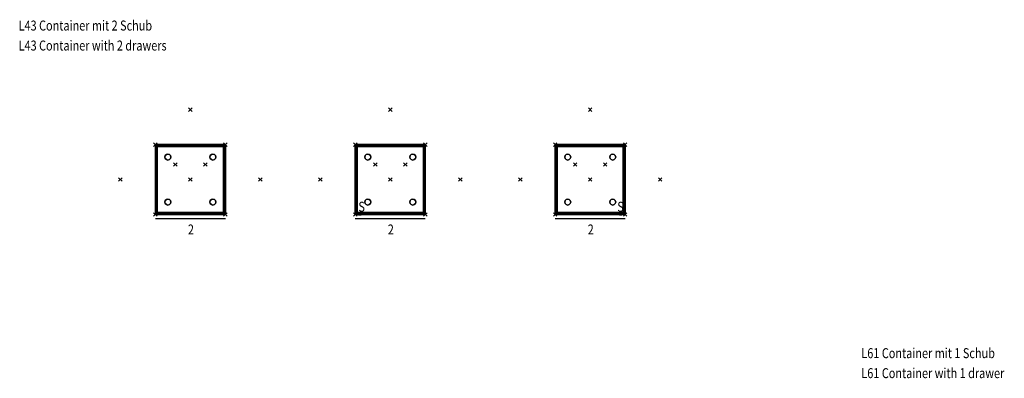
# Model space of a CAD drawing. Units: millimetres. Extents: x -20.3 to 16, y -28.4 to 10.
# Drawn here: x 5.7 to 15.5, y -8.3 to -4.8 of the extents above; entities that cross this region are included whole.
import ezdxf

# ---------------------------------------------------------------- set-up
doc = ezdxf.new("R2010")
doc.units = ezdxf.units.MM
for name, color, linetype in [('2_FANG', 1, 'Continuous'), ('2_GRAFIK', 2, 'Continuous'), ('2_GRAFIKDETAIL', 7, 'Continuous'), ('3_CO_FUESSE-', 254, 'Continuous'), ('3_CO_GRIFFE-', 254, 'Continuous'), ('3_CO_KORPUS-', 242, 'Continuous'), ('3_CO_KUNSTST', 252, 'Continuous'), ('3_CO_SCHLOSS', 254, 'Continuous'), ('4_HINWEISE', 4, 'Continuous')]:
    doc.layers.add(name, color=color, linetype=linetype)
doc.styles.add('DIM', font='SIMPLEX8.SHX', dxfattribs={"width": 0.8, "height": 0.1})

# ---------------------------------------------------------------- blocks, each defined once
blk = doc.blocks.new('2_FP')
at = {"layer": '2_FANG'}
for p, q in [((-0.0177, -0.0177), (0.0177, 0.0177)), ((0.0177, -0.0177), (-0.0177, 0.0177))]:
    blk.add_line(p, q, dxfattribs=at)
blk.add_point((0, 0), dxfattribs=at)
blk = doc.blocks.new('2_L43')
at = {"layer": '2_GRAFIK'}
for p, q in [((0.35, 0.35), (-0.35, 0.35)), ((-0.35, 0.35), (-0.35, -0.35)), ((0.35, -0.35), (0.35, 0.35)), ((-0.35, -0.35), (0.35, -0.35))]:
    blk.add_line(p, q, dxfattribs=at)
for p in [(0, 0.7), (-0.35, 0.35), (0.35, 0.35), (-0.15, 0.15), (0.15, 0.15), (-0.7, 0), (0, 0), (0.7, 0), (-0.35, -0.35), (0.35, -0.35)]:
    blk.add_blockref('2_FP', p, dxfattribs=at)
blk = doc.blocks.new('2_TXLN')
at = {"layer": '2_GRAFIKDETAIL', "color": 7}
blk.add_line((0, -0.04), (0.7, -0.04), dxfattribs=at)
blk = doc.blocks.new('2_TX2')
at = {"layer": '2_GRAFIKDETAIL', "style": 'DIM', "width": 0.8}
blk.add_text('2', height=0.1, dxfattribs=at).set_placement((0, 0))
blk = doc.blocks.new('3_CO_07_OBO')
for points in [[(0, 0), (0, -0.693), (0.0155, -0.6775, -0.0155), (0.0155, -0.0155, -0.0155)], [(0, -0.693, 0.002), (0, -0.693), (0, 0), (0, 0, 0.002)], [(0.0015, -0.6915, 0.0035), (0.0015, -0.0015, 0.0035), (0, 0, 0.002), (0, -0.693, 0.002)], [(0, 0), (0.693, 0), (0.6775, -0.0155, -0.0155), (0.0155, -0.0155, -0.0155)], [(0.6915, -0.0015, 0.0035), (0.0015, -0.0015, 0.0035), (0, 0, 0.002), (0.693, 0, 0.002)], [(0.693, 0, 0.002), (0.693, 0), (0, 0), (0, 0, 0.002)], [(0.6775, -0.0155, -0.0155), (0.6775, -0.6775, -0.0155), (0.693, -0.693), (0.693, 0)], [(0.693, -0.693, 0.002), (0.6915, -0.6915, 0.0035), (0.6915, -0.0015, 0.0035), (0.693, 0, 0.002)], [(0.693, 0), (0.693, 0, 0.002), (0.693, -0.693, 0.002), (0.693, -0.693)], [(0.0015, -0.0015, 0.0035), (0.6915, -0.0015, 0.0035), (0.6915, -0.6915, 0.0035), (0.0015, -0.6915, 0.0035)], [(0.0155, -0.0155, -0.0155), (0.6775, -0.0155, -0.0155), (0.6775, -0.6775, -0.0155), (0.0155, -0.6775, -0.0155)], [(0.0155, -0.6775, -0.0155), (0.6775, -0.6775, -0.0155), (0.693, -0.693), (0, -0.693)], [(0.693, -0.693, 0.002), (0.6915, -0.6915, 0.0035), (0.0015, -0.6915, 0.0035), (0, -0.693, 0.002)], [(0, -0.693), (0, -0.693, 0.002), (0.693, -0.693, 0.002), (0.693, -0.693)]]:
    blk.add_3dface(points)
blk = doc.blocks.new('3_CO_BODEN')
mesh = blk.add_polymesh((6, 3))
for k, corner in enumerate([(1, -1, 0.019), (1, -1), (1, -1), (0, -1, 0.019), (0, -1), (0, -1), (0, 0, 0.019), (0, 0), (0, -1), (1, 0, 0.019), (1, 0), (1, -1), (1, 0, 0.019), (1, 0, 0.019), (1, -1, 0.019), (0, 0, 0.019), (0, 0, 0.019), (0, -1, 0.019)]):
    mesh.set_mesh_vertex(divmod(k, 3), corner)
blk = doc.blocks.new('3_CO_GRIFF_RUCK')
blk.add_3dface([(0, 0, 1), (1, 0, 1), (1, 0), (0, 0)])
blk = doc.blocks.new('3_CO_07_HR')
for points in [[(0, 0), (0, 0, 0.347), (0.0155, 0.0155, 0.347), (0.0155, 0.0155)], [(0, -0.002, 0.347), (0, 0, 0.347), (0, 0), (0, -0.002)], [(0.6775, 0.0155), (0.6775, 0.0155, 0.347), (0.693, 0, 0.347), (0.693, 0)], [(0.693, 0), (0.693, -0.002), (0.693, -0.002, 0.347), (0.693, 0, 0.347)], [(0.0015, -0.0035, 0.347), (0.0015, -0.0035), (0, -0.002), (0, -0.002, 0.347)], [(0.693, -0.002, 0.347), (0.6915, -0.0035, 0.347), (0.6915, -0.0035), (0.693, -0.002)]]:
    blk.add_3dface(points)
for points, invisible_edges in [([(0, 0), (0.693, 0), (0.6775, 0.0155), (0.0155, 0.0155)], 1), ([(0, 0, 0.347), (0.693, 0, 0.347), (0.6775, 0.0155, 0.347), (0.0155, 0.0155, 0.347)], 1), ([(0.693, -0.002), (0.693, 0), (0, 0), (0, -0.002)], 10), ([(0.693, -0.002, 0.347), (0.693, 0, 0.347), (0, 0, 0.347), (0, -0.002, 0.347)], 10), ([(0.1165, -0.0035, 0.282), (0.1172, -0.0035, 0.2845), (0.1085, 0.0155, 0.2895), (0.1065, 0.0155, 0.282)], 10), ([(0.1065, 0.0155, 0.282), (0.1165, -0.0035, 0.282), (0.1165, -0.0035, 0.267), (0.1065, 0.0155, 0.267)], 5), ([(0.1165, -0.0035, 0.267), (0.1172, -0.0035, 0.2645), (0.1085, 0.0155, 0.2595), (0.1065, 0.0155, 0.267)], 10), ([(0.1172, -0.0035, 0.2645), (0.119, -0.0035, 0.2627), (0.114, 0.0155, 0.254), (0.1085, 0.0155, 0.2595)], 10), ([(0.1172, -0.0035, 0.2845), (0.119, -0.0035, 0.2863), (0.114, 0.0155, 0.295), (0.1085, 0.0155, 0.2895)], 10), ([(0.119, -0.0035, 0.2627), (0.1215, -0.0035, 0.262), (0.1215, 0.0155, 0.252), (0.114, 0.0155, 0.254)], 10), ([(0.119, -0.0035, 0.2863), (0.1215, -0.0035, 0.287), (0.1215, 0.0155, 0.297), (0.114, 0.0155, 0.295)], 10), ([(0.1215, 0.0155, 0.252), (0.5715, 0.0155, 0.252), (0.5715, -0.0035, 0.262), (0.1215, -0.0035, 0.262)], 10), ([(0.1215, 0.0155, 0.297), (0.5715, 0.0155, 0.297), (0.5715, -0.0035, 0.287), (0.1215, -0.0035, 0.287)], 10), ([(0.574, -0.0035, 0.2627), (0.5715, -0.0035, 0.262), (0.5715, 0.0155, 0.252), (0.579, 0.0155, 0.254)], 10), ([(0.574, -0.0035, 0.2863), (0.5715, -0.0035, 0.287), (0.5715, 0.0155, 0.297), (0.579, 0.0155, 0.295)], 10), ([(0.5758, -0.0035, 0.2645), (0.574, -0.0035, 0.2627), (0.579, 0.0155, 0.254), (0.5845, 0.0155, 0.2595)], 10), ([(0.5758, -0.0035, 0.2845), (0.574, -0.0035, 0.2863), (0.579, 0.0155, 0.295), (0.5845, 0.0155, 0.2895)], 10), ([(0.5765, -0.0035, 0.282), (0.5758, -0.0035, 0.2845), (0.5845, 0.0155, 0.2895), (0.5865, 0.0155, 0.282)], 10), ([(0.5765, -0.0035, 0.267), (0.5758, -0.0035, 0.2645), (0.5845, 0.0155, 0.2595), (0.5865, 0.0155, 0.267)], 10), ([(0.5865, 0.0155, 0.282), (0.5765, -0.0035, 0.282), (0.5765, -0.0035, 0.267), (0.5865, 0.0155, 0.267)], 5), ([(0.6915, -0.0035), (0.0015, -0.0035), (0, -0.002), (0.693, -0.002)], 4), ([(0.6915, -0.0035, 0.347), (0.0015, -0.0035, 0.347), (0, -0.002, 0.347), (0.693, -0.002, 0.347)], 4), ([(0.5765, -0.0035, 0.262), (0.6915, -0.0035), (0.0015, -0.0035), (0.1165, -0.0035, 0.262)], 13), ([(0.0015, -0.0035), (0.1165, -0.0035, 0.262), (0.1165, -0.0035, 0.287), (0.0015, -0.0035, 0.347)], 7), ([(0.0015, -0.0035, 0.347), (0.1165, -0.0035, 0.287), (0.5765, -0.0035, 0.287), (0.6915, -0.0035, 0.347)], 7), ([(0.1165, -0.0035, 0.287), (0.1165, -0.0035, 0.282), (0.1172, -0.0035, 0.2845), (0.1181, -0.0035, 0.2854)], 9), ([(0.1165, -0.0035, 0.262), (0.1165, -0.0035, 0.267), (0.1172, -0.0035, 0.2645), (0.1181, -0.0035, 0.2636)], 9), ([(0.1165, -0.0035, 0.262), (0.1181, -0.0035, 0.2636), (0.119, -0.0035, 0.2627), (0.1215, -0.0035, 0.262)], 9), ([(0.1165, -0.0035, 0.287), (0.1181, -0.0035, 0.2854), (0.119, -0.0035, 0.2863), (0.1215, -0.0035, 0.287)], 9), ([(0.5765, -0.0035, 0.262), (0.5749, -0.0035, 0.2636), (0.574, -0.0035, 0.2627), (0.5715, -0.0035, 0.262)], 9), ([(0.5765, -0.0035, 0.287), (0.5749, -0.0035, 0.2854), (0.574, -0.0035, 0.2863), (0.5715, -0.0035, 0.287)], 9), ([(0.5765, -0.0035, 0.287), (0.5765, -0.0035, 0.282), (0.5758, -0.0035, 0.2845), (0.5749, -0.0035, 0.2854)], 9), ([(0.5765, -0.0035, 0.262), (0.5765, -0.0035, 0.267), (0.5758, -0.0035, 0.2645), (0.5749, -0.0035, 0.2636)], 9), ([(0.5765, -0.0035, 0.287), (0.5765, -0.0035, 0.262), (0.6915, -0.0035), (0.6915, -0.0035, 0.347)], 11)]:
    blk.add_3dface(points, dxfattribs=dict(invisible_edges=invisible_edges))
blk = doc.blocks.new('3_CO_FUSS')
for points, invisible_edges in [([(-0.026, 0.015, -0.053), (-0.03, 0, -0.053), (-0.03, 0), (-0.026, 0.015)], 10), ([(-0.03, 0, -0.053), (0.03, 0, -0.053), (0.026, 0.015, -0.053), (-0.026, 0.015, -0.053)], 5), ([(-0.03, 0), (0.03, 0), (0.026, 0.015), (-0.026, 0.015)], 5), ([(-0.03, 0, -0.053), (-0.026, -0.015, -0.053), (-0.026, -0.015), (-0.03, 0)], 10), ([(-0.03, 0, -0.053), (0.03, 0, -0.053), (0.026, -0.015, -0.053), (-0.026, -0.015, -0.053)], 5), ([(-0.03, 0), (0.03, 0), (0.026, -0.015), (-0.026, -0.015)], 5), ([(-0.015, 0.026, -0.053), (-0.026, 0.015, -0.053), (-0.026, 0.015), (-0.015, 0.026)], 10), ([(-0.026, 0.015, -0.053), (0.026, 0.015, -0.053), (0.015, 0.026, -0.053), (-0.015, 0.026, -0.053)], 5), ([(-0.026, 0.015), (0.026, 0.015), (0.015, 0.026), (-0.015, 0.026)], 5), ([(0, 0.03, -0.053), (-0.015, 0.026, -0.053), (-0.015, 0.026), (0, 0.03)], 10), ([(-0.015, 0.026, -0.053), (0.015, 0.026, -0.053), (0, 0.03, -0.053)], 1), ([(-0.015, 0.026), (0.015, 0.026), (0, 0.03)], 1), ([(0.015, 0.026, -0.053), (0, 0.03, -0.053), (0, 0.03), (0.015, 0.026)], 10), ([(0.026, 0.015, -0.053), (0.015, 0.026, -0.053), (0.015, 0.026), (0.026, 0.015)], 10), ([(0.03, 0, -0.053), (0.026, 0.015, -0.053), (0.026, 0.015), (0.03, 0)], 10), ([(0.026, -0.015, -0.053), (0.03, 0, -0.053), (0.03, 0), (0.026, -0.015)], 10), ([(-0.026, -0.015, -0.053), (-0.015, -0.026, -0.053), (-0.015, -0.026), (-0.026, -0.015)], 10), ([(-0.026, -0.015, -0.053), (0.026, -0.015, -0.053), (0.015, -0.026, -0.053), (-0.015, -0.026, -0.053)], 5), ([(-0.026, -0.015), (0.026, -0.015), (0.015, -0.026), (-0.015, -0.026)], 5), ([(-0.015, -0.026, -0.053), (0, -0.03, -0.053), (0, -0.03), (-0.015, -0.026)], 10), ([(-0.015, -0.026, -0.053), (0.015, -0.026, -0.053), (0, -0.03, -0.053)], 1), ([(-0.015, -0.026), (0.015, -0.026), (0, -0.03)], 1), ([(0, -0.03, -0.053), (0.015, -0.026, -0.053), (0.015, -0.026), (0, -0.03)], 10), ([(0.015, -0.026, -0.053), (0.026, -0.015, -0.053), (0.026, -0.015), (0.015, -0.026)], 10)]:
    blk.add_3dface(points, dxfattribs=dict(invisible_edges=invisible_edges))
blk = doc.blocks.new('3_CO_07_SEI')
for points in [[(-0.0035, -0.0015, 0.522), (-0.0035, -0.0015), (-0.002, 0), (-0.002, 0, 0.5235)], [(-0.002, -0.693, 0.5235), (-0.0035, -0.6915, 0.522), (-0.0035, -0.0015, 0.522), (-0.002, 0, 0.5235)], [(-0.002, 0, 0.5235), (0, 0, 0.5235), (0, 0), (-0.002, 0)], [(0, 0, 0.5235), (-0.002, 0, 0.5235), (-0.002, -0.693, 0.5235), (0, -0.693, 0.5235)], [(0, 0), (0, 0, 0.5235), (0.0155, -0.0155, 0.508), (0.0155, -0.0155)], [(0.0155, -0.0155, 0.508), (0.0155, -0.6775, 0.508), (0, -0.693, 0.5235), (0, 0, 0.5235)], [(-0.0035, -0.0015), (-0.0035, -0.0015, 0.522), (-0.0035, -0.6915, 0.522), (-0.0035, -0.6915)], [(0.0155, -0.0155), (0.0155, -0.0155, 0.508), (0.0155, -0.6775, 0.508), (0.0155, -0.6775)], [(0.0155, -0.6775), (0.0155, -0.6775, 0.508), (0, -0.693, 0.5235), (0, -0.693)], [(-0.002, -0.693, 0.5235), (-0.0035, -0.6915, 0.522), (-0.0035, -0.6915), (-0.002, -0.693)], [(0, -0.693), (-0.002, -0.693), (-0.002, -0.693, 0.5235), (0, -0.693, 0.5235)]]:
    blk.add_3dface(points)
for points, invisible_edges in [([(-0.0035, -0.6915), (-0.0035, -0.0015), (-0.002, 0), (-0.002, -0.693)], 4), ([(-0.002, -0.693), (0, -0.693), (0, 0), (-0.002, 0)], 10), ([(0, 0), (0, -0.693), (0.0155, -0.6775), (0.0155, -0.0155)], 1)]:
    blk.add_3dface(points, dxfattribs=dict(invisible_edges=invisible_edges))
blk = doc.blocks.new('3_CO_07_SCH_O')
for points in [[(0, 0), (0, 0, 0.172), (0.0155, 0.0155, 0.1565), (0.0155, 0.0155)], [(0.0155, 0.0155, 0.1565), (0.6775, 0.0155, 0.1565), (0.693, 0, 0.172), (0, 0, 0.172)], [(0, -0.002, 0.172), (0, 0, 0.172), (0, 0), (0, -0.002)], [(0, 0, 0.172), (0, -0.002, 0.172), (0.693, -0.002, 0.172), (0.693, 0, 0.172)], [(0.6775, 0.0155), (0.6775, 0.0155, 0.1565), (0.693, 0, 0.172), (0.693, 0)], [(0.693, 0), (0.693, -0.002), (0.693, -0.002, 0.172), (0.693, 0, 0.172)], [(0.0015, -0.0035, 0.1705), (0.0015, -0.0035), (0, -0.002), (0, -0.002, 0.172)], [(0.693, -0.002, 0.172), (0.6915, -0.0035, 0.1705), (0.0015, -0.0035, 0.1705), (0, -0.002, 0.172)], [(0.693, -0.002, 0.172), (0.6915, -0.0035, 0.1705), (0.6915, -0.0035), (0.693, -0.002)]]:
    blk.add_3dface(points)
for points, invisible_edges in [([(0, 0), (0.693, 0), (0.6775, 0.0155), (0.0155, 0.0155)], 1), ([(0.693, -0.002), (0.693, 0), (0, 0), (0, -0.002)], 10), ([(0.1165, -0.0035, 0.107), (0.1172, -0.0035, 0.1095), (0.1085, 0.0155, 0.1145), (0.1065, 0.0155, 0.107)], 10), ([(0.1165, -0.0035, 0.092), (0.1172, -0.0035, 0.0895), (0.1085, 0.0155, 0.0845), (0.1065, 0.0155, 0.092)], 10), ([(0.1065, 0.0155, 0.107), (0.1165, -0.0035, 0.107), (0.1165, -0.0035, 0.092), (0.1065, 0.0155, 0.092)], 5), ([(0.1172, -0.0035, 0.1095), (0.119, -0.0035, 0.1113), (0.114, 0.0155, 0.12), (0.1085, 0.0155, 0.1145)], 10), ([(0.1172, -0.0035, 0.0895), (0.119, -0.0035, 0.0877), (0.114, 0.0155, 0.079), (0.1085, 0.0155, 0.0845)], 10), ([(0.119, -0.0035, 0.1113), (0.1215, -0.0035, 0.112), (0.1215, 0.0155, 0.122), (0.114, 0.0155, 0.12)], 10), ([(0.119, -0.0035, 0.0877), (0.1215, -0.0035, 0.087), (0.1215, 0.0155, 0.077), (0.114, 0.0155, 0.079)], 10), ([(0.1215, 0.0155, 0.122), (0.5715, 0.0155, 0.122), (0.5715, -0.0035, 0.112), (0.1215, -0.0035, 0.112)], 10), ([(0.1215, 0.0155, 0.077), (0.5715, 0.0155, 0.077), (0.5715, -0.0035, 0.087), (0.1215, -0.0035, 0.087)], 10), ([(0.574, -0.0035, 0.1113), (0.5715, -0.0035, 0.112), (0.5715, 0.0155, 0.122), (0.579, 0.0155, 0.12)], 10), ([(0.574, -0.0035, 0.0877), (0.5715, -0.0035, 0.087), (0.5715, 0.0155, 0.077), (0.579, 0.0155, 0.079)], 10), ([(0.5758, -0.0035, 0.1095), (0.574, -0.0035, 0.1113), (0.579, 0.0155, 0.12), (0.5845, 0.0155, 0.1145)], 10), ([(0.5758, -0.0035, 0.0895), (0.574, -0.0035, 0.0877), (0.579, 0.0155, 0.079), (0.5845, 0.0155, 0.0845)], 10), ([(0.5765, -0.0035, 0.107), (0.5758, -0.0035, 0.1095), (0.5845, 0.0155, 0.1145), (0.5865, 0.0155, 0.107)], 10), ([(0.5765, -0.0035, 0.092), (0.5758, -0.0035, 0.0895), (0.5845, 0.0155, 0.0845), (0.5865, 0.0155, 0.092)], 10), ([(0.5865, 0.0155, 0.107), (0.5765, -0.0035, 0.107), (0.5765, -0.0035, 0.092), (0.5865, 0.0155, 0.092)], 5), ([(0.6915, -0.0035), (0.0015, -0.0035), (0, -0.002), (0.693, -0.002)], 4), ([(0.0015, -0.0035, 0.1705), (0.1165, -0.0035, 0.112), (0.5765, -0.0035, 0.112), (0.6915, -0.0035, 0.1705)], 7), ([(0.0015, -0.0035), (0.1165, -0.0035, 0.087), (0.1165, -0.0035, 0.112), (0.0015, -0.0035, 0.1705)], 7), ([(0.5765, -0.0035, 0.087), (0.6915, -0.0035), (0.0015, -0.0035), (0.1165, -0.0035, 0.087)], 13), ([(0.1165, -0.0035, 0.112), (0.1181, -0.0035, 0.1104), (0.119, -0.0035, 0.1113), (0.1215, -0.0035, 0.112)], 9), ([(0.1165, -0.0035, 0.112), (0.1165, -0.0035, 0.107), (0.1172, -0.0035, 0.1095), (0.1181, -0.0035, 0.1104)], 9), ([(0.1165, -0.0035, 0.087), (0.1165, -0.0035, 0.092), (0.1172, -0.0035, 0.0895), (0.1181, -0.0035, 0.0886)], 9), ([(0.1165, -0.0035, 0.087), (0.1181, -0.0035, 0.0886), (0.119, -0.0035, 0.0877), (0.1215, -0.0035, 0.087)], 9), ([(0.5765, -0.0035, 0.112), (0.5749, -0.0035, 0.1104), (0.574, -0.0035, 0.1113), (0.5715, -0.0035, 0.112)], 9), ([(0.5765, -0.0035, 0.087), (0.5749, -0.0035, 0.0886), (0.574, -0.0035, 0.0877), (0.5715, -0.0035, 0.087)], 9), ([(0.5765, -0.0035, 0.112), (0.5765, -0.0035, 0.107), (0.5758, -0.0035, 0.1095), (0.5749, -0.0035, 0.1104)], 9), ([(0.5765, -0.0035, 0.087), (0.5765, -0.0035, 0.092), (0.5758, -0.0035, 0.0895), (0.5749, -0.0035, 0.0886)], 9), ([(0.5765, -0.0035, 0.112), (0.5765, -0.0035, 0.087), (0.6915, -0.0035), (0.6915, -0.0035, 0.1705)], 11)]:
    blk.add_3dface(points, dxfattribs=dict(invisible_edges=invisible_edges))
blk = doc.blocks.new('1_L43')
at = {"layer": '2_GRAFIK'}
for name, p in [('2_L43', (0, 0)), ('2_TXLN', (-0.35, -0.35)), ('2_TX2', (-0.025, -0.55))]:
    blk.add_blockref(name, p, dxfattribs=at)
at = {"layer": '3_CO_FUESSE-'}
for p in [(-0.225, 0.225, 0.053), (0.225, 0.225, 0.053), (-0.225, -0.225, 0.053), (0.225, -0.225, 0.053)]:
    blk.add_blockref('3_CO_FUSS', p, dxfattribs=at)
at = {"layer": '3_CO_GRIFFE-', "xscale": 0.661999999999999}
for p, zscale in [((-0.331, -0.331, 0.054), 0.347), ((-0.331, -0.331, 0.404), 0.1565)]:
    blk.add_blockref('3_CO_GRIFF_RUCK', p, dxfattribs=dict(at, zscale=zscale))
at = {"layer": '3_CO_KORPUS-'}
for name, p in [('3_CO_07_SEI', (-0.3465, 0.3465, 0.053)), ('3_CO_07_OBO', (-0.3465, 0.3465, 0.5765)), ('3_CO_07_HR', (-0.3465, -0.3465, 0.054)), ('3_CO_07_SCH_O', (-0.3465, -0.3465, 0.404))]:
    blk.add_blockref(name, p, dxfattribs=at)
for p, rotation in [((0.3465, 0.3465, 0.053), 270), ((0.3465, -0.3465, 0.053), 180)]:
    blk.add_blockref('3_CO_07_SEI', p, dxfattribs=dict(at, rotation=rotation))
at = {"layer": '3_CO_KUNSTST', "xscale": 0.661999999999999, "yscale": 0.661999999999999}
blk.add_blockref('3_CO_BODEN', (-0.331, 0.331, 0.053), dxfattribs=at)
blk = doc.blocks.new('2_TXS')
at = {"layer": '2_GRAFIKDETAIL', "style": 'DIM', "width": 0.8}
blk.add_text('S', height=0.1, dxfattribs=at).set_placement((0.0306, 0.0278))
blk = doc.blocks.new('3_CO_SCHLOSS')
for points, invisible_edges in [([(-0.008, -0.0015), (0.008, -0.0015), (0.0074, -0.0015, 0.0031), (-0.0074, -0.0015, 0.0031)], 5), ([(-0.008, -0.0015), (0.008, -0.0015), (0.0074, -0.0015, -0.0031), (-0.0074, -0.0015, -0.0031)], 5), ([(-0.0074, -0.0015, 0.0031), (0.0074, -0.0015, 0.0031), (0.0057, -0.0015, 0.0057), (-0.0044, -0.003, 0.0065)], 5), ([(-0.0074, -0.0015, -0.0031), (0.0074, -0.0015, -0.0031), (0.0057, -0.0015, -0.0057), (-0.0057, -0.0015, -0.0057)], 5), ([(-0.0057, -0.0015, -0.0057), (-0.0031, -0.0015, -0.0074), (0.0044, -0.003, -0.0065), (0.0057, -0.0015, -0.0057)], 10), ([(-0.0044, -0.003, 0.0065), (0.0057, -0.0015, 0.0057), (0.0031, -0.0015, 0.0074), (-0.0031, -0.0015, 0.0074)], 5), ([(-0.0031, -0.0015, 0.0074), (0.0031, -0.0015, 0.0074), (0, -0.0015, 0.008)], 1), ([(-0.0031, -0.0015, -0.0074), (0, -0.0015, -0.008), (0.0044, -0.003, -0.0065)], 8)]:
    blk.add_3dface(points, dxfattribs=dict(invisible_edges=invisible_edges))
mesh = blk.add_polymesh((2, 16), dxfattribs=dict(n_close=True))
for k, corner in enumerate([(0.0125, 0.001), (0.0115, 0.001, 0.0048), (0.0088, 0.001, 0.0088), (0.0048, 0.001, 0.0115), (0, 0.001, 0.0125), (-0.0048, 0.001, 0.0115), (-0.0088, 0.001, 0.0088), (-0.0115, 0.001, 0.0048), (-0.0125, 0.001), (-0.0115, 0.001, -0.0048), (-0.0088, 0.001, -0.0088), (-0.0048, 0.001, -0.0115), (0, 0.001, -0.0125), (0.0048, 0.001, -0.0115), (0.0088, 0.001, -0.0088), (0.0115, 0.001, -0.0048), (0.0125, -0.002), (0.0115, -0.002, 0.0048), (0.0088, -0.002, 0.0088), (0.0048, -0.002, 0.0115), (0, -0.002, 0.0125), (-0.0048, -0.002, 0.0115), (-0.0088, -0.002, 0.0088), (-0.0115, -0.002, 0.0048), (-0.0125, -0.002), (-0.0115, -0.002, -0.0048), (-0.0088, -0.002, -0.0088), (-0.0048, -0.002, -0.0115), (0, -0.002, -0.0125), (0.0048, -0.002, -0.0115), (0.0088, -0.002, -0.0088), (0.0115, -0.002, -0.0048)]):
    mesh.set_mesh_vertex(divmod(k, 16), corner)
mesh = blk.add_polymesh((2, 16), dxfattribs=dict(n_close=True))
for k, corner in enumerate([(0.0125, -0.002), (0.0115, -0.002, 0.0048), (0.0088, -0.002, 0.0088), (0.0048, -0.002, 0.0115), (0, -0.002, 0.0125), (-0.0048, -0.002, 0.0115), (-0.0088, -0.002, 0.0088), (-0.0115, -0.002, 0.0048), (-0.0125, -0.002), (-0.0115, -0.002, -0.0048), (-0.0088, -0.002, -0.0088), (-0.0048, -0.002, -0.0115), (0, -0.002, -0.0125), (0.0048, -0.002, -0.0115), (0.0088, -0.002, -0.0088), (0.0115, -0.002, -0.0048), (0.008, -0.003), (0.0074, -0.003, 0.0031), (0.0057, -0.003, 0.0057), (0.0031, -0.003, 0.0074), (0, -0.003, 0.008), (-0.0031, -0.003, 0.0074), (-0.0057, -0.003, 0.0057), (-0.0074, -0.003, 0.0031), (-0.008, -0.003), (-0.0074, -0.003, -0.0031), (-0.0057, -0.003, -0.0057), (-0.0031, -0.003, -0.0074), (0, -0.003, -0.008), (0.0031, -0.003, -0.0074), (0.0057, -0.003, -0.0057), (0.0074, -0.003, -0.0031)]):
    mesh.set_mesh_vertex(divmod(k, 16), corner)
mesh = blk.add_polymesh((2, 16), dxfattribs=dict(n_close=True))
for k, corner in enumerate([(0.008, 0), (0.0074, 0, 0.0031), (0.0057, 0, 0.0057), (0.0031, 0, 0.0074), (0, 0, 0.008), (-0.0031, 0, 0.0074), (-0.0057, 0, 0.0057), (-0.0074, 0, 0.0031), (-0.008, 0), (-0.0074, 0, -0.0031), (-0.0057, 0, -0.0057), (-0.0031, 0, -0.0074), (0, 0, -0.008), (0.0031, 0, -0.0074), (0.0057, 0, -0.0057), (0.0074, 0, -0.0031), (0.008, -0.003), (0.0074, -0.003, 0.0031), (0.0057, -0.003, 0.0057), (0.0031, -0.003, 0.0074), (0, -0.003, 0.008), (-0.0031, -0.003, 0.0074), (-0.0057, -0.003, 0.0057), (-0.0074, -0.003, 0.0031), (-0.008, -0.003), (-0.0074, -0.003, -0.0031), (-0.0057, -0.003, -0.0057), (-0.0031, -0.003, -0.0074), (0, -0.003, -0.008), (0.0031, -0.003, -0.0074), (0.0057, -0.003, -0.0057), (0.0074, -0.003, -0.0031)]):
    mesh.set_mesh_vertex(divmod(k, 16), corner)
blk = doc.blocks.new('1_L43_R_MS')
at = {"layer": '2_GRAFIK'}
for name, p in [('2_L43', (0, 0)), ('2_TXS', (-0.3497, -0.35)), ('2_TXLN', (-0.35, -0.35)), ('2_TX2', (-0.025, -0.55))]:
    blk.add_blockref(name, p, dxfattribs=at)
at = {"layer": '3_CO_FUESSE-'}
for p in [(-0.225, 0.225, 0.053), (0.225, 0.225, 0.053), (-0.225, -0.225, 0.053), (0.225, -0.225, 0.053)]:
    blk.add_blockref('3_CO_FUSS', p, dxfattribs=at)
at = {"layer": '3_CO_GRIFFE-', "xscale": 0.661999999999999}
for p, zscale in [((-0.331, -0.331, 0.404), 0.1565), ((-0.331, -0.331, 0.054), 0.347)]:
    blk.add_blockref('3_CO_GRIFF_RUCK', p, dxfattribs=dict(at, zscale=zscale))
at = {"layer": '3_CO_KORPUS-'}
for name, p in [('3_CO_07_SEI', (-0.3465, 0.3465, 0.053)), ('3_CO_07_OBO', (-0.3465, 0.3465, 0.5765)), ('3_CO_07_SCH_O', (-0.3465, -0.3465, 0.404)), ('3_CO_07_HR', (-0.3465, -0.3465, 0.054))]:
    blk.add_blockref(name, p, dxfattribs=at)
for p, rotation in [((0.3465, 0.3465, 0.053), 270), ((0.3465, -0.3465, 0.053), 180)]:
    blk.add_blockref('3_CO_07_SEI', p, dxfattribs=dict(at, rotation=rotation))
at = {"layer": '3_CO_KUNSTST', "xscale": 0.661999999999999, "yscale": 0.661999999999999}
blk.add_blockref('3_CO_BODEN', (-0.331, 0.331, 0.053), dxfattribs=at)
at = {"layer": '3_CO_SCHLOSS', "xscale": -1}
blk.add_blockref('3_CO_SCHLOSS', (-0.305, -0.35, 0.5345), dxfattribs=at)
blk = doc.blocks.new('1_L43_L_MS')
at = {"layer": '2_GRAFIK'}
for name, p in [('2_L43', (0, 0)), ('2_TXS', (0.24, -0.35)), ('2_TXLN', (-0.35, -0.35)), ('2_TX2', (-0.025, -0.55))]:
    blk.add_blockref(name, p, dxfattribs=at)
at = {"layer": '3_CO_FUESSE-'}
for p in [(-0.225, 0.225, 0.053), (0.225, 0.225, 0.053), (-0.225, -0.225, 0.053), (0.225, -0.225, 0.053)]:
    blk.add_blockref('3_CO_FUSS', p, dxfattribs=at)
at = {"layer": '3_CO_GRIFFE-', "xscale": 0.661999999999999}
for p, zscale in [((-0.331, -0.331, 0.054), 0.347), ((-0.331, -0.331, 0.404), 0.1565)]:
    blk.add_blockref('3_CO_GRIFF_RUCK', p, dxfattribs=dict(at, zscale=zscale))
at = {"layer": '3_CO_KORPUS-'}
for name, p in [('3_CO_07_SEI', (-0.3465, 0.3465, 0.053)), ('3_CO_07_OBO', (-0.3465, 0.3465, 0.5765)), ('3_CO_07_HR', (-0.3465, -0.3465, 0.054)), ('3_CO_07_SCH_O', (-0.3465, -0.3465, 0.404))]:
    blk.add_blockref(name, p, dxfattribs=at)
for p, rotation in [((0.3465, 0.3465, 0.053), 270), ((0.3465, -0.3465, 0.053), 180)]:
    blk.add_blockref('3_CO_07_SEI', p, dxfattribs=dict(at, rotation=rotation))
at = {"layer": '3_CO_KUNSTST', "xscale": 0.661999999999999, "yscale": 0.661999999999999}
blk.add_blockref('3_CO_BODEN', (-0.331, 0.331, 0.053), dxfattribs=at)
at = {"layer": '3_CO_SCHLOSS'}
blk.add_blockref('3_CO_SCHLOSS', (0.305, -0.35, 0.5345), dxfattribs=at)

msp = doc.modelspace()

# ---------------------------------------------------------------- block references
for name, p in [('1_L43', (7.3925, -6.3603, 0.06)), ('1_L43_R_MS', (9.3925, -6.3603, 0.06)), ('1_L43_L_MS', (11.3925, -6.3603, 0.06))]:
    msp.add_blockref(name, p)

# ---------------------------------------------------------------- texts
at = {"layer": '4_HINWEISE', "style": 'DIM', "width": 0.8}
for s, p in [('L43 Container mit 2 Schub', (5.6737, -4.8691, 0.06)), ('L43 Container with 2 drawers ', (5.6737, -5.0691, 0.06)), ('L61 Container mit 1 Schub', (14.1054, -8.1479, 0.06)), ('L61 Container with 1 drawer', (14.1054, -8.3479, 0.06))]:
    msp.add_text(s, height=0.1, dxfattribs=at).set_placement(p)

doc.saveas('drawing.dxf')
